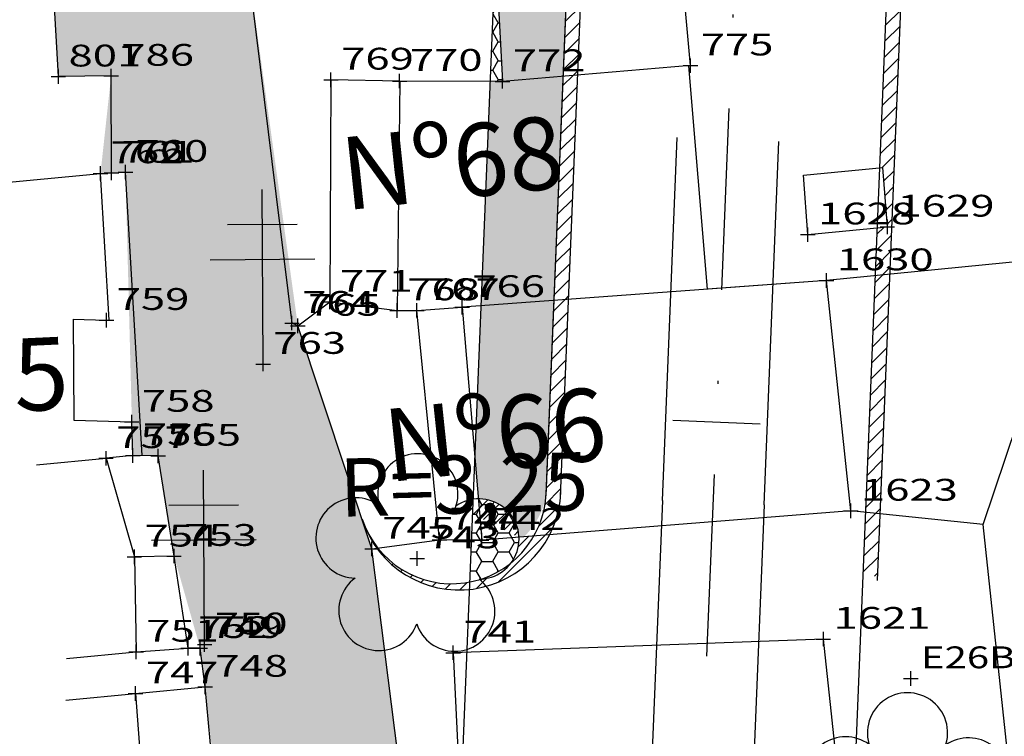
# Model space of a CAD drawing. Extents: x 188447 to 378316, y 1680273 to 3363791.
# Drawn here: x 189096 to 189130, y 1681081 to 1681105 of the extents above; entities that cross this region are included whole.
import ezdxf
from ezdxf.enums import TextEntityAlignment as Align

# ---------------------------------------------------------------- set-up
doc = ezdxf.new("R2010")
doc.units = 0
doc.header["$LTSCALE"] = 5
doc.header["$MEASUREMENT"] = 0
doc.header["$PDSIZE"] = 5
for name, pattern in [('CONTINUO', [0]), ('DASHDOT2', [0.5, 0.25, -0.125, 0, -0.125]), ('DASHED', [0.75, 0.5, -0.25])]:
    doc.linetypes.add(name, pattern=pattern)
doc.layers.get('0').update_dxf_attribs({"linetype": 'CONTINUOUS'})
for name, color, linetype in [('_TG', 7, 'CONTINUO'), ('CALÇADA', 254, 'CONTINUOUS'), ('DEFENSA', 11, 'CONTINUOUS'), ('EIXOPROJ', 10, 'CONTINUOUS'), ('FAIXAS', 10, 'DASHED'), ('MFIOPROJ', 10, 'CONTINUOUS'), ('T-ARVORE', 123, 'CONTINUO'), ('T-CERCA_MURO_TELA', 252, 'CONTINUOUS'), ('T-EDIF', 252, 'CONTINUOUS'), ('T-PLANODIRETOR', 7, 'CONTINUOUS'), ('T-POSTE', 191, 'CONTINUO'), ('T-TERRA', 46, 'CONTINUOUS'), ('T-TEXTG', 7, 'CONTINUOUS'), ('T-TEXTP', 252, 'CONTINUOUS')]:
    doc.layers.add(name, color=color, linetype=linetype)
doc.styles.add('SIMPLEX', font='simplex', dxfattribs={"height": 0.2})
pattern_1 = [(37.5, (1e-05, 3e-05), (-0.0629933581, 1.926823769), [0, -1.52, 0, -1.7, 0, -1.625]), (7.5, (1e-05, 3e-05), (1.7697767053, 2.8221460652), [0, -0.82, 0, -1.37, 0, -0.525]), (327.5, (-1.23, 3e-05), (3.1141418618, 0.0056590535), [0, -0.5, 0, -1.8, 0, -2.35]), (317.5, (-1.23, 3e-05), (3.0061266046, 0.877675565), [0, -0.25, 0, -1.18, 0, -1.35])]
pattern_2 = [(45, (94696.2326, 840142.6225), (-0.26516504294, 0.26516504294), [])]
pattern_3 = [(0, (94696.2326, 840142.6225), (0.5625, 0.324759525), [0.375, -0.75]), (120, (94696.2326, 840142.6225), (-0.56249999877, 0.32475952713), [0.375, -0.75]), (60, (94696.2326, 840142.6225), (1.23e-09, 0.64951905213), [-0.75, 0.375])]

# ---------------------------------------------------------------- blocks, each defined once
blk = doc.blocks.new('SIMB_CRUZETA')
at = {"color": 0}
for points in [[(-0.25, 0), (0.25, 0)], [(0, -0.25), (0, 0.25)]]:
    blk.add_lwpolyline(points, dxfattribs=at)
for tag in ['COTA', 'PONTO', 'DESC']:
    blk.add_attdef(tag, (0, 0), '', height=1)
blk = doc.blocks.new('SIMB_POSTE')
at = {"color": 0}
for points in [[(0, 0), (0, 2.5)], [(-0.5, 2), (0.5, 2)], [(-0.75, 1.5), (0.75, 1.5)]]:
    blk.add_lwpolyline(points, dxfattribs=at)
for tag in ['COTA', 'PONTO', 'DESC']:
    blk.add_attdef(tag, (0, 0), '', height=1)
blk = doc.blocks.new('SIMB_ARVORE')
at = {"color": 0}
for centre, start, end in [((-0.545, 0.75), 18.7498, 233.1301), ((0.545, 0.75), 306.8699, 161.2502), ((-0.88, -0.285), 87.0134, 319.1849), ((0.88, -0.285), 234.9262, 89.0037), ((0, -0.925), 162.8241, 17.1759)]:
    blk.add_arc(centre, 0.575, start, end, dxfattribs=at)
blk.add_point((0, 0), dxfattribs=at)
for tag in ['COTA', 'PONTO', 'DESC']:
    blk.add_attdef(tag, (0, 0), '', height=1)
blk = doc.blocks.new('A$C092160AA')
at = {"layer": 'T-ARVORE'}
blk.add_blockref('SIMB_ARVORE', (1.455, 1.46, -0.814), dxfattribs=at)

msp = doc.modelspace()

# ---------------------------------------------------------------- hatches: boundary and pattern name
at = {"layer": 'CALÇADA', "ltscale": 5}
h = msp.add_hatch(dxfattribs=at)
h.set_pattern_fill('HONEY', color=256, scale=3, style=0)
h.paths.add_polyline_path([(189111.61845, 1681090.1649), (189111.73497, 1681088.77537, -0.00433921), (189111.75892, 1681088.77558, -0.40095536), (189113.1375, 1681087.45832), (189113.30997, 1681087.47201, 0.16135103), (189114.07059, 1681088.9425), (189114.34251, 1681095.59706), (189111.83289, 1681095.41278)])
h.paths.add_polyline_path([(189114.65751, 1681103.30576), (189112.57135, 1681103.13114), (189112.14834, 1681103.1326), (189111.83289, 1681095.41278), (189114.34251, 1681095.59706)])
h.paths.add_polyline_path([(189112.57135, 1681103.13114), (189114.65751, 1681103.30576), (189114.84158, 1681107.8106), (189112.33147, 1681107.6141), (189112.33094, 1681107.60121)])
h.paths.add_polyline_path([(189112.33147, 1681107.6141), (189114.84158, 1681107.8106), (189115.06963, 1681113.39148), (189114.78892, 1681117.18706), (189112.71638, 1681117.03378)])
h.paths.add_polyline_path([(189112.71638, 1681117.03378), (189115.22605, 1681117.21939), (189115.46939, 1681123.17443), (189114.42838, 1681123.11107), (189114.51466, 1681121.69338), (189112.90277, 1681121.59527)])
h.paths.add_polyline_path([(189114.42838, 1681123.11107), (189115.46939, 1681123.17443), (189115.51788, 1681124.36119), (189113.00956, 1681124.20853), (189112.90277, 1681121.59527), (189114.51466, 1681121.69338)])
h.paths.add_polyline_path([(189115.51788, 1681124.36119), (189115.67153, 1681128.12126), (189113.1632, 1681127.96859), (189113.06551, 1681125.57779), (189113.14833, 1681124.21697)])
h.paths.add_polyline_path([(189115.67153, 1681128.12126), (189115.72354, 1681129.39415), (189113.21577, 1681129.25498), (189113.1632, 1681127.96859)])
h.paths.add_polyline_path([(189113.21577, 1681129.25498), (189115.72354, 1681129.39415), (189115.88597, 1681133.36914), (189113.38206, 1681133.32459)])
h.paths.add_polyline_path([(189116.0886, 1681138.32788), (189113.58624, 1681138.32135), (189113.38206, 1681133.32459), (189115.88597, 1681133.36914)])
h.paths.add_polyline_path([(189116.0886, 1681138.32788), (189116.19815, 1681141.00888), (189116.28963, 1681143.24767), (189113.78177, 1681143.10635), (189113.70023, 1681141.11095), (189113.58624, 1681138.32135)])
h.paths.add_polyline_path([(189116.52982, 1681149.12554), (189114.02011, 1681148.93894), (189113.78177, 1681143.10635), (189116.28963, 1681143.24767)])
h.paths.add_polyline_path([(189108.08733, 1681088.66368), (189117.61791, 1681089.66785), (189117.22497, 1681093.39721), (189107.69439, 1681092.39304)], flags=9)
h.paths.add_polyline_path([(189106.61024, 1681098.008), (189116.14082, 1681099.01217), (189115.74789, 1681102.74153), (189106.21731, 1681101.73736)], flags=9)
h.paths.add_polyline_path([(189105.13108, 1681109.80631), (189114.271, 1681110.50596), (189113.98479, 1681114.24502), (189104.84486, 1681113.54537)], flags=9)
h.paths.add_polyline_path([(189104.14636, 1681119.88834), (189113.70174, 1681120.61979), (189113.41552, 1681124.35885), (189103.86014, 1681123.6274)], flags=9)
h.paths.add_polyline_path([(189105.1311, 1681143.49503), (189114.68647, 1681144.22648), (189114.40025, 1681147.96555), (189104.84488, 1681147.2341)], flags=9)
at = {"layer": 'CALÇADA', "linetype": 'CONTINUO', "ltscale": 5}
h = msp.add_hatch(dxfattribs=at)
h.set_pattern_fill('HONEY,_I', color=256, scale=3, style=2)
h.set_pattern_definition(pattern_3)
h.paths.add_polyline_path([(189112.33094, 1681107.60121), (189112.14834, 1681103.1326), (189112.57135, 1681103.13114)])
at = {"layer": 'CALÇADA', "ltscale": 5}
h = msp.add_hatch(dxfattribs=at)
h.set_pattern_fill('HONEY', color=256, scale=3, style=0)
h.set_pattern_definition(pattern_3)
h.paths.add_polyline_path([(189113.1375, 1681087.45832, 0.40600093), (189111.73497, 1681088.77537), (189111.85396, 1681087.35643)])
h.paths.add_polyline_path([(189111.73497, 1681088.77537, 0.03163348), (189111.5611, 1681088.76133), (189111.50384, 1681087.36019), (189111.85396, 1681087.35643)])
h.paths.add_polyline_path([(189111.85396, 1681087.35643), (189111.50384, 1681087.36019), (189111.44487, 1681085.91691, 0.0266165), (189111.78029, 1681086.00086, 0.0043726), (189111.76116, 1681086.01558, 0.01302183), (189111.833, 1681086.01757, 0.0923558), (189112.87793, 1681086.58797, 0.16924718), (189113.1375, 1681087.45832)])
at = {"layer": 'DEFENSA', "ltscale": 5}
h = msp.add_hatch(dxfattribs=at)
h.set_pattern_fill('ANSI31', color=256, scale=3, style=0)
h.set_pattern_definition(pattern_2)
h.paths.add_polyline_path([(189125.88902, 1681096.50038), (189125.38657, 1681096.45069), (189125.05397, 1681088.31116), (189125.55228, 1681088.25958)])
h.paths.add_polyline_path([(189125.55228, 1681088.25958), (189125.05397, 1681088.31116), (189124.96439, 1681086.11889), (189125.4648, 1681086.11889)])
h.paths.add_polyline_path([(189126.38474, 1681108.63188), (189125.88294, 1681108.59793), (189125.5383, 1681100.1639), (189125.65124, 1681100.17498), (189125.80137, 1681098.13049), (189125.45382, 1681098.09637), (189125.38657, 1681096.45069), (189125.88902, 1681096.50038)])
h.paths.add_polyline_path([(189126.76995, 1681118.05878), (189126.26842, 1681118.03172), (189125.88294, 1681108.59793), (189126.38474, 1681108.63188)])
h.paths.add_polyline_path([(189127.19924, 1681128.56456), (189126.69935, 1681128.57753), (189126.26842, 1681118.03172), (189126.76995, 1681118.05878)])
h = msp.add_hatch(dxfattribs=at)
h.set_pattern_fill('ANSI31', color=256, scale=3, style=0)
h.set_pattern_definition(pattern_2)
h.paths.add_polyline_path([(189114.65751, 1681103.30576), (189115.15964, 1681103.3478), (189115.34361, 1681107.8499), (189114.84158, 1681107.8106)])
h.paths.add_polyline_path([(189114.84158, 1681107.8106), (189115.34361, 1681107.8499), (189115.39196, 1681109.03321), (189115.06963, 1681113.39148)])
h = msp.add_hatch(dxfattribs=at)
h.set_pattern_fill('ANSI31', color=256, scale=3, style=0)
h.set_pattern_definition(pattern_2)
h.paths.add_polyline_path([(189115.15964, 1681103.3478), (189114.65751, 1681103.30576), (189114.34251, 1681095.59706), (189114.84443, 1681095.63392)])
h.paths.add_polyline_path([(189106.61024, 1681098.008), (189116.14082, 1681099.01217), (189115.74789, 1681102.74153), (189106.21731, 1681101.73736)], flags=9)
h = msp.add_hatch(dxfattribs=at)
h.set_pattern_fill('ANSI31', color=256, scale=3, style=0)
h.set_pattern_definition(pattern_2)
h.paths.add_polyline_path([(189111.833, 1681086.01757, -0.00425391), (189111.78029, 1681086.00086, -0.05945481), (189112.01197, 1681085.77004, 0.20925031), (189114.18868, 1681087.54176), (189113.64878, 1681087.4989, -0.09258068), (189112.87793, 1681086.58797, -0.22675399)])
h.paths.add_polyline_path([(189114.07189, 1681088.97448, -0.11977374), (189113.64878, 1681087.4989), (189114.18868, 1681087.54176, 0.10898441), (189114.57334, 1681088.99975), (189114.84443, 1681095.63392), (189114.34251, 1681095.59706)])
h.paths.add_polyline_path([(189111.44487, 1681085.91691), (189111.43441, 1681085.66102, 0.04205694), (189112.01197, 1681085.77004, 0.05945481), (189111.78029, 1681086.00086, -0.0266165)])
h.paths.add_polyline_path([(189108.28083, 1681087.08437), (189108.24863, 1681087.08, 0.26684573), (189111.43441, 1681085.66102), (189111.44487, 1681085.91691, -0.27972591)])
h.paths.add_polyline_path([(189105.53435, 1681090.52677), (189116.8634, 1681090.83839), (189116.95505, 1681087.50632), (189105.626, 1681087.1947)], flags=9)
h.paths.add_polyline_path([(189108.08733, 1681088.66368), (189117.61791, 1681089.66785), (189117.22497, 1681093.39721), (189107.69439, 1681092.39304)], flags=9)
h = msp.add_hatch(dxfattribs=at)
h.set_pattern_fill('ANSI31', color=256, scale=3, style=0)
h.set_pattern_definition(pattern_2)
edge = h.paths.add_edge_path()
edge.add_ellipse((189111.75892, 1681087.39558), major_axis=(0.97581, 0.97581), ratio=1, start_angle=279.181206, end_angle=439.633451, ccw=False)
edge.add_arc((189110.8246, 1681089.10717), 3.25, 309.182462, 330.340078)
edge.add_line((189113.64878, 1681087.4989), (189113.13454, 1681087.45808))
at = {"layer": 'T-TERRA', "ltscale": 5}
h = msp.add_hatch(dxfattribs=at)
h.set_pattern_fill('AR-SAND', color=256, style=0)
h.set_pattern_definition(pattern_1)
edge = h.paths.add_edge_path()
edge.add_line((189140.44283, 1681004.05931), (189143.87897, 1681003.51625))
edge.add_line((189143.87897, 1681003.51625), (189147.80057, 1681024.5964))
edge.add_line((189147.80057, 1681024.5964), (189149.07678, 1681047.08781))
edge.add_line((189149.07678, 1681047.08781), (189146.55919, 1681083.67085))
edge.add_line((189146.55919, 1681083.67085), (189150.52119, 1681101.89958))
edge.add_line((189150.52119, 1681101.89958), (189151.8415, 1681113.22482))
edge.add_line((189151.8415, 1681113.22482), (189151.70228, 1681124.34995))
edge.add_line((189151.70228, 1681124.34995), (189151.84152, 1681150.21586))
edge.add_line((189151.84152, 1681150.21586), (189151.7639, 1681173.3809))
edge.add_line((189151.7639, 1681173.3809), (189146.16766, 1681170.85397))
edge.add_line((189146.16766, 1681170.85397), (189143.5925, 1681170.77987))
edge.add_line((189143.5925, 1681170.77987), (189143.56186, 1681162.783))
edge.add_line((189143.56186, 1681162.783), (189145.37904, 1681162.5789))
edge.add_line((189145.37904, 1681162.5789), (189145.79826, 1681154.55673))
edge.add_line((189145.79826, 1681154.55673), (189146.05967, 1681145.69024))
edge.add_line((189146.05967, 1681145.69024), (189148.02906, 1681145.84206))
edge.add_line((189148.02906, 1681145.84206), (189148.50162, 1681136.50012))
edge.add_line((189148.50162, 1681136.50012), (189147.45444, 1681136.30298))
edge.add_line((189147.45444, 1681136.30298), (189147.40595, 1681133.44102))
edge.add_line((189147.40595, 1681133.44102), (189149.89527, 1681133.55489))
edge.add_line((189149.89527, 1681133.55489), (189149.60601, 1681129.38004))
edge.add_line((189149.60601, 1681129.38004), (189145.19325, 1681129.44654))
edge.add_line((189145.19325, 1681129.44654), (189132.31506, 1681129.38036))
edge.add_line((189132.31506, 1681129.38036), (189123.24638, 1681128.58227))
edge.add_line((189123.24638, 1681128.58227), (189123.50726, 1681124.84744))
edge.add_line((189123.50726, 1681124.84744), (189123.64076, 1681123.67175))
edge.add_line((189123.64076, 1681123.67175), (189126.05159, 1681118.02002))
edge.add_line((189126.05159, 1681118.02002), (189134.21408, 1681118.3285))
edge.add_line((189134.21408, 1681118.3285), (189133.96393, 1681121.03433))
edge.add_line((189133.96393, 1681121.03433), (189130.43681, 1681120.76442))
edge.add_line((189130.43681, 1681120.76442), (189130.02401, 1681125.52751))
edge.add_line((189130.02401, 1681125.52751), (189135.72044, 1681125.96343))
edge.add_line((189135.72044, 1681125.96343), (189135.89462, 1681121.17473))
edge.add_line((189135.89462, 1681121.17473), (189138.38959, 1681121.20405))
edge.add_line((189138.38959, 1681121.20405), (189138.17122, 1681126.07334))
edge.add_line((189138.17122, 1681126.07334), (189142.24522, 1681126.25604))
edge.add_line((189142.24522, 1681126.25604), (189142.68023, 1681118.27121))
edge.add_line((189142.68023, 1681118.27121), (189138.172, 1681117.88757))
edge.add_line((189138.172, 1681117.88757), (189137.91113, 1681109.41184))
edge.add_line((189137.91113, 1681109.41184), (189148.63406, 1681109.05282))
edge.add_line((189148.63406, 1681109.05282), (189148.82128, 1681103.09493))
edge.add_line((189148.82128, 1681103.09493), (189146.21628, 1681101.08582))
edge.add_line((189146.21628, 1681101.08582), (189144.45554, 1681084.07731))
edge.add_line((189144.45554, 1681084.07731), (189143.5556, 1681072.83931))
edge.add_line((189143.5556, 1681072.83931), (189142.66827, 1681072.95386))
edge.add_line((189142.66827, 1681072.95386), (189142.56491, 1681059.23539))
edge.add_line((189142.56491, 1681059.23539), (189141.95742, 1681049.38549))
edge.add_line((189141.95742, 1681049.38549), (189145.87784, 1681049.1437))
edge.add_line((189145.87784, 1681049.1437), (189145.4155, 1681043.85474))
edge.add_line((189145.4155, 1681043.85474), (189145.90559, 1681036.61658))
edge.add_line((189145.90559, 1681036.61658), (189145.29515, 1681033.89232))
edge.add_line((189145.29515, 1681033.89232), (189146.82969, 1681027.45443))
edge.add_line((189146.82969, 1681027.45443), (189144.91084, 1681024.13317))
edge.add_line((189144.91084, 1681024.13317), (189134.74253, 1681024.11322))
edge.add_line((189134.74253, 1681024.11322), (189134.57076, 1681026.85837))
edge.add_line((189134.57076, 1681026.85837), (189129.70914, 1681026.78834))
edge.add_line((189129.70914, 1681026.78834), (189130.15998, 1681017.1253))
edge.add_line((189130.15998, 1681017.1253), (189140.80945, 1681017.62216))
edge.add_line((189140.80945, 1681017.62216), (189142.0347, 1681017.86591))
edge.add_line((189142.0347, 1681017.86591), (189141.64367, 1681008.47399))
edge.add_line((189141.64367, 1681008.47399), (189139.30017, 1681008.47871))
edge.add_line((189139.30017, 1681008.47871), (189139.41483, 1681004.30172))
edge.add_line((189139.41483, 1681004.30172), (189141.23164, 1681003.97357))
h = msp.add_hatch(dxfattribs=at)
h.set_pattern_fill('AR-SAND', color=256, style=0)
h.set_pattern_definition(pattern_1)
h.paths.add_polyline_path([(189110.99313, 1681028.3305), (189116.86133, 1681032.76344), (189115.75438, 1681039.96068), (189114.78359, 1681046.98698), (189115.2452, 1681047.21668), (189114.31227, 1681053.51213), (189112.59623, 1681053.30823), (189112.0844, 1681055.97391), (189110.32088, 1681066.02559), (189109.31912, 1681077.282), (189108.08116, 1681087.05729), (189105.53285, 1681094.72324), (189103.83371, 1681106.963), (189102.68492, 1681116.07413), (189102.05815, 1681116.26736), (189101.98648, 1681120.86309), (189101.82411, 1681127.07943), (189102.32128, 1681141.49301), (189102.14377, 1681150.66481), (189101.96702, 1681159.11824), (189096.38742, 1681158.69631), (189096.96585, 1681147.94438), (189096.28741, 1681140.19177), (189097.54219, 1681129.26873), (189097.74617, 1681119.49235), (189098.00452, 1681109.7155), (189096.95174, 1681109.48888), (189097.29862, 1681103.29295), (189099.11168, 1681103.31745), (189098.74676, 1681099.96724), (189099.60438, 1681100.01321), (189099.85532, 1681090.26794), (189100.72742, 1681090.25131), (189101.27531, 1681086.80998), (189102.17275, 1681083.64225), (189104.95613, 1681059.91027)])

# ---------------------------------------------------------------- linework, layer by layer
at = {"layer": 'EIXOPROJ', "linetype": 'DASHDOT2', "ltscale": 5, "flags": 128}
msp.add_lwpolyline([(189108.27998, 1680806.3999), (189121.94335, 1681140.77411), (189127.61095, 1681279.47208)], dxfattribs=at)
at = {"layer": 'FAIXAS', "ltscale": 5}
for p, q in [((189118.06461, 1681088.71443), (189115.35593, 1681022.42693)), ((189121.56169, 1681088.57153), (189118.85301, 1681022.28404))]:
    msp.add_line(p, q, dxfattribs=at)
at = {"layer": 'FAIXAS', "ltscale": 5, "flags": 128}
for points in [[(189118.06461, 1681088.71443), (189120.19481, 1681140.84556), (189125.85365, 1681279.32918)], [(189121.56169, 1681088.57153), (189123.6919, 1681140.70266), (189129.35073, 1681279.18628)]]:
    msp.add_lwpolyline(points, dxfattribs=at)
at = {"layer": 'MFIOPROJ', "ltscale": 5}
for p, q in [((189102.3454, 1681082.30988, 6.93445), (189102.17275, 1681083.64225, 6.93445)), ((189102.93859, 1681076.06558, 6.93445), (189102.3454, 1681082.30988, 6.93445))]:
    msp.add_line(p, q, dxfattribs=at)
at = {"layer": 'MFIOPROJ', "ltscale": 5, "flags": 128}
for points in [[(189114.06794, 1681088.87775), (189116.19815, 1681141.00888), (189121.85699, 1681279.4925)], [(189114.56752, 1681088.85733), (189116.69773, 1681140.98846), (189122.35657, 1681279.47208)], [(189114.56998, 1680831.74376), (189127.18898, 1681140.55976), (189132.86533, 1681279.47208)], [(189114.07059, 1681088.9425), (189116.19815, 1681141.00888), (189119.81301, 1681229.47208)], [(189125.45882, 1681085.9724), (189127.68856, 1681140.53934), (189131.31632, 1681229.31819)]]:
    msp.add_lwpolyline(points, dxfattribs=at)
at = {"layer": 'MFIOPROJ', "ltscale": 5}
for centre, radius in [((189110.8246, 1681089.10717), 3.25), ((189111.07626, 1681089.14265), 3.5)]:
    msp.add_arc(centre, radius, 198.38778, 357.660052, dxfattribs=at)
at = {"layer": 'T-CERCA_MURO_TELA', "ltscale": 5}
for p, q in [((189130.11269, 1681078.38484, 7.35814), (189129.09884, 1681087.89243, 7.35814)), ((189102.17275, 1681083.64225, 6.93445), (189101.7579, 1681083.64163, 6.93445))]:
    msp.add_line(p, q, dxfattribs=at)
at = {"layer": 'T-CERCA_MURO_TELA', "ltscale": 5, "flags": 128}
for points, elevation in [([(189108.08116, 1681087.05729), (189105.53285, 1681094.72324), (189105.331, 1681094.82193), (189103.83371, 1681106.963), (189103.58177, 1681106.99593), (189102.68492, 1681116.32413), (189102.05815, 1681116.26736)], 6.45613), ([(189129.09884, 1681087.89243), (189132.20544, 1681097.12504), (189123.71168, 1681096.28506)], 7.35814), ([(189105.53285, 1681094.72324), (189106.63208, 1681095.5464)], 6.2705), ([(189129.09884, 1681087.89243), (189124.54494, 1681088.36386)], 7.35814), ([(189109.31912, 1681077.282), (189108.08116, 1681087.05729), (189110.40224, 1681087.37202)], 6.60005)]:
    msp.add_lwpolyline(points, dxfattribs=dict(at, elevation=elevation))
at = {"layer": 'T-EDIF', "ltscale": 5}
for p, q in [((189101.27531, 1681086.80998, 6.93445), (189099.91169, 1681086.78559, 6.93445)), ((189101.7579, 1681083.64163, 6.93445), (189101.27531, 1681086.80998, 6.93445)), ((189099.91169, 1681086.78559, 6.93445), (189099.97039, 1681083.51672, 6.93445)), ((189099.97039, 1681083.51672, 6.93445), (189101.7579, 1681083.64163, 6.93445))]:
    msp.add_line(p, q, dxfattribs=at)
at = {"layer": 'T-EDIF', "ltscale": 5, "flags": 128}
for points, elevation in [([(189099.12486, 1681099.98603), (189099.11168, 1681103.31745), (189097.29862, 1681103.29295), (189096.95174, 1681109.48888), (189098.00452, 1681109.7155), (189097.74617, 1681119.49235)], 6.4101), ([(189119.03459, 1681103.67216), (189118.62713, 1681108.10695), (189112.33025, 1681107.61401), (189112.57135, 1681103.13114)], 5.86561), ([(189119.03459, 1681103.67216), (189112.57135, 1681103.13114), (189109.03314, 1681103.14333), (189106.67052, 1681103.18602), (189106.63208, 1681095.5464), (189108.94629, 1681095.25416), (189109.62657, 1681095.25841)], 5.86561), ([(189119.62269, 1681095.9848), (189118.97959, 1681103.66755)], 6.00286), ([(189109.03314, 1681103.14333), (189108.94629, 1681095.25416)], 5.86561), ([(189098.74676, 1681099.96724), (189099.12486, 1681099.98603), (189099.60438, 1681100.01321)], 6.87241), ([(189100.18426, 1681090.26167), (189099.60438, 1681100.01321)], 6.6912), ([(189122.91952, 1681099.90686), (189125.65124, 1681100.17498)], 6.18763), ([(189125.80137, 1681098.13049), (189125.65124, 1681100.17498)], 6.27671), ([(189092.67943, 1681099.38692), (189098.74676, 1681099.96724)], 6.79851), ([(189099.04682, 1681094.92126), (189098.74676, 1681099.96724)], 7.22277), ([(189123.06965, 1681097.86237), (189122.91952, 1681099.90686)], 6.18763), ([(189123.06965, 1681097.86237), (189125.80137, 1681098.13049)], 6.18763), ([(189124.54494, 1681088.36386), (189123.71168, 1681096.28506), (189111.18238, 1681095.36501)], 6.64578), ([(189123.71168, 1681096.28506), (189119.62269, 1681095.9848)], 6.00286), ([(189110.40224, 1681087.37202), (189109.62657, 1681095.25841), (189111.18238, 1681095.36501), (189111.85396, 1681087.35643)], 6.63118), ([(189097.80343, 1681094.95748), (189098.9529, 1681094.92265)], 6.12993), ([(189097.80343, 1681094.95748), (189097.83005, 1681091.48082)], 6.12993), ([(189097.83005, 1681091.48082), (189099.81914, 1681091.42054)], 6.41545), ([(189099.85532, 1681090.26794), (189099.81914, 1681091.42054)], 6.23261), ([(189101.27531, 1681086.80998), (189100.72742, 1681090.25131), (189099.85532, 1681090.26794), (189098.93611, 1681090.17055), (189099.91169, 1681086.78559)], 6.23261), ([(189096.54283, 1681089.94165), (189098.93611, 1681090.17055)], 6.36361), ([(189124.54494, 1681088.36386), (189111.85396, 1681087.35643), (189110.40224, 1681087.37202)], 6.64578), ([(189124.19723, 1681078.37976), (189123.60243, 1681083.95762), (189110.87428, 1681083.48647), (189111.14054, 1681078.03389), (189116.452, 1681078.3084), (189116.452, 1681078.3084)], 7.21625), ([(189097.57711, 1681083.28782), (189099.97039, 1681083.51672)], 6.57272), ([(189097.55884, 1681081.85206), (189099.95212, 1681082.08097)], 6.55088), ([(189099.95212, 1681082.08097), (189102.3454, 1681082.30988)], 6.41988), ([(189099.95212, 1681082.08097), (189100.88036, 1681069.69517), (189103.7981, 1681070.11613)], 6.41988)]:
    msp.add_lwpolyline(points, dxfattribs=dict(at, elevation=elevation))
at = {"layer": 'T-PLANODIRETOR', "ltscale": 5, "flags": 128}
msp.add_lwpolyline([(189101.08123, 1680832.29495), (189113.70023, 1681141.11095), (189125.972, 1681441.42687)], dxfattribs=at)
at = {"layer": 'T-TEXTG', "ltscale": 5}
msp.add_line((189118.42674, 1681091.47868), (189121.42423, 1681091.35618), dxfattribs=at)

# ---------------------------------------------------------------- block references
at = {"layer": '_TG', "color": 5}
ref = msp.add_blockref('SIMB_CRUZETA', (189119.03414, 1681103.6722, 5.86561), dxfattribs=at)
ref.add_attrib('PONTO', '775', dxfattribs={"layer": '0', "color": 1, "height": 0.75, "style": 'SIMPLEX', "width": 1.296296, "flags": 8}).set_placement((189119.38414, 1681104.0222), (189121.88414, 1681104.0222), align=Align.FIT)
ref = msp.add_blockref('SIMB_CRUZETA', (189097.29817, 1681103.29298, 6.50481), dxfattribs=at)
ref.add_attrib('PONTO', '801', dxfattribs={"layer": '0', "color": 1, "height": 0.75, "style": 'SIMPLEX', "width": 1.555556, "flags": 8}).set_placement((189097.64817, 1681103.64297), (189100.14817, 1681103.64297), align=Align.FIT)
ref = msp.add_blockref('SIMB_CRUZETA', (189099.11123, 1681103.31748, 6.06508), dxfattribs=at)
ref.add_attrib('PONTO', '786', dxfattribs={"layer": '0', "color": 1, "height": 0.75, "style": 'SIMPLEX', "width": 1.320755, "flags": 8}).set_placement((189099.46123, 1681103.66748), (189101.96123, 1681103.66748), align=Align.FIT)
ref = msp.add_blockref('SIMB_CRUZETA', (189106.67007, 1681103.18605, 5.9248), dxfattribs=at)
ref.add_attrib('PONTO', '769', dxfattribs={"layer": '0', "color": 1, "height": 0.75, "style": 'SIMPLEX', "width": 1.320755, "flags": 8}).set_placement((189107.02007, 1681103.53605), (189109.52007, 1681103.53605), align=Align.FIT)
ref = msp.add_blockref('SIMB_CRUZETA', (189109.03269, 1681103.14336, 5.87812), dxfattribs=at)
ref.add_attrib('PONTO', '770', dxfattribs={"layer": '0', "color": 1, "height": 0.75, "style": 'SIMPLEX', "width": 1.296296, "flags": 8}).set_placement((189109.38269, 1681103.49336), (189111.88269, 1681103.49336), align=Align.FIT)
ref = msp.add_blockref('SIMB_CRUZETA', (189112.5709, 1681103.13117, 5.88262), dxfattribs=at)
ref.add_attrib('PONTO', '772', dxfattribs={"layer": '0', "color": 1, "height": 0.75, "style": 'SIMPLEX', "width": 1.296296, "flags": 8}).set_placement((189112.9209, 1681103.48117), (189115.4209, 1681103.48117), align=Align.FIT)
ref = msp.add_blockref('SIMB_CRUZETA', (189098.74631, 1681099.96726, 6.87241), dxfattribs=at)
ref.add_attrib('PONTO', '762', dxfattribs={"layer": '0', "color": 1, "height": 0.75, "style": 'SIMPLEX', "width": 1.296296, "flags": 8}).set_placement((189099.09631, 1681100.31726), (189101.59631, 1681100.31726), align=Align.FIT)
ref = msp.add_blockref('SIMB_CRUZETA', (189099.12441, 1681099.98606, 6.4101), dxfattribs=at)
ref.add_attrib('PONTO', '761', dxfattribs={"layer": '0', "color": 1, "height": 0.75, "style": 'SIMPLEX', "width": 1.555556, "flags": 8}).set_placement((189099.47441, 1681100.33606), (189101.97441, 1681100.33606), align=Align.FIT)
ref = msp.add_blockref('SIMB_CRUZETA', (189099.60393, 1681100.01324, 6.34084), dxfattribs=at)
ref.add_attrib('PONTO', '760', dxfattribs={"layer": '0', "color": 1, "height": 0.75, "style": 'SIMPLEX', "width": 1.296296, "flags": 8}).set_placement((189099.95393, 1681100.36324), (189102.45393, 1681100.36324), align=Align.FIT)
ref = msp.add_blockref('SIMB_CRUZETA', (189125.80092, 1681098.13053, 6.27671), dxfattribs=at)
ref.add_attrib('PONTO', '1629', dxfattribs={"layer": '0', "color": 1, "height": 0.75, "style": 'SIMPLEX', "width": 1.352657, "flags": 8}).set_placement((189126.15092, 1681098.48053), (189129.48426, 1681098.48053), align=Align.FIT)
ref = msp.add_blockref('SIMB_CRUZETA', (189123.0692, 1681097.86241, 6.18763), dxfattribs=at)
ref.add_attrib('PONTO', '1628', dxfattribs={"layer": '0', "color": 1, "height": 0.75, "style": 'SIMPLEX', "width": 1.333333, "flags": 8}).set_placement((189123.4192, 1681098.21241), (189126.75254, 1681098.21241), align=Align.FIT)
ref = msp.add_blockref('SIMB_CRUZETA', (189123.71124, 1681096.2851, 6.00286), dxfattribs=at)
ref.add_attrib('PONTO', '1630', dxfattribs={"layer": '0', "color": 1, "height": 0.75, "style": 'SIMPLEX', "width": 1.333333, "flags": 8}).set_placement((189124.06124, 1681096.6351), (189127.39457, 1681096.6351), align=Align.FIT)
ref = msp.add_blockref('SIMB_CRUZETA', (189106.63164, 1681095.54644, 6.0029), dxfattribs=at)
ref.add_attrib('PONTO', '771', dxfattribs={"layer": '0', "color": 1, "height": 0.75, "style": 'SIMPLEX', "width": 1.555556, "flags": 8}).set_placement((189106.98164, 1681095.89644), (189109.48164, 1681095.89644), align=Align.FIT)
ref = msp.add_blockref('SIMB_CRUZETA', (189108.94585, 1681095.2542, 6.24146), dxfattribs=at)
ref.add_attrib('PONTO', '768', dxfattribs={"layer": '0', "color": 1, "height": 0.75, "style": 'SIMPLEX', "width": 1.296296, "flags": 8}).set_placement((189109.29585, 1681095.6042), (189111.79585, 1681095.6042), align=Align.FIT)
ref = msp.add_blockref('SIMB_CRUZETA', (189109.62612, 1681095.25844, 6.21673), dxfattribs=at)
ref.add_attrib('PONTO', '767', dxfattribs={"layer": '0', "color": 1, "height": 0.75, "style": 'SIMPLEX', "width": 1.296296, "flags": 8}).set_placement((189109.97612, 1681095.60844), (189112.47612, 1681095.60844), align=Align.FIT)
ref = msp.add_blockref('SIMB_CRUZETA', (189111.18194, 1681095.36504, 6.85003), dxfattribs=at)
ref.add_attrib('PONTO', '766', dxfattribs={"layer": '0', "color": 1, "height": 0.75, "style": 'SIMPLEX', "width": 1.320755, "flags": 8}).set_placement((189111.53194, 1681095.71504), (189114.03194, 1681095.71504), align=Align.FIT)
ref = msp.add_blockref('SIMB_CRUZETA', (189098.95245, 1681094.92268, 6.12993), dxfattribs=at)
ref.add_attrib('PONTO', '759', dxfattribs={"layer": '0', "color": 1, "height": 0.75, "style": 'SIMPLEX', "width": 1.320755, "flags": 8}).set_placement((189099.30245, 1681095.27268), (189101.80245, 1681095.27268), align=Align.FIT)
ref = msp.add_blockref('SIMB_CRUZETA', (189105.33055, 1681094.82197, 6.22079), dxfattribs=at)
ref.add_attrib('PONTO', '764', dxfattribs={"layer": '0', "color": 1, "height": 0.75, "style": 'SIMPLEX', "width": 1.272727, "flags": 8}).set_placement((189105.68055, 1681095.17197), (189108.18055, 1681095.17197), align=Align.FIT)
ref = msp.add_blockref('SIMB_CRUZETA', (189105.53241, 1681094.72327, 6.2705), dxfattribs=at)
ref.add_attrib('PONTO', '765', dxfattribs={"layer": '0', "color": 1, "height": 0.75, "style": 'SIMPLEX', "width": 1.296296, "flags": 8}).set_placement((189105.88241, 1681095.07327), (189108.38241, 1681095.07327), align=Align.FIT)
ref = msp.add_blockref('SIMB_CRUZETA', (189104.33972, 1681093.41242, 6.21452), dxfattribs=at)
ref.add_attrib('PONTO', '763', dxfattribs={"layer": '0', "color": 1, "height": 0.75, "style": 'SIMPLEX', "width": 1.296296, "flags": 8}).set_placement((189104.68972, 1681093.76242), (189107.18972, 1681093.76242), align=Align.FIT)
ref = msp.add_blockref('SIMB_CRUZETA', (189099.8187, 1681091.42057, 6.41545), dxfattribs=at)
ref.add_attrib('PONTO', '758', dxfattribs={"layer": '0', "color": 1, "height": 0.75, "style": 'SIMPLEX', "width": 1.296296, "flags": 8}).set_placement((189100.1687, 1681091.77057), (189102.6687, 1681091.77057), align=Align.FIT)
ref = msp.add_blockref('SIMB_CRUZETA', (189098.93567, 1681090.17058, 6.43752), dxfattribs=at)
ref.add_attrib('PONTO', '757', dxfattribs={"layer": '0', "color": 1, "height": 0.75, "style": 'SIMPLEX', "width": 1.296296, "flags": 8}).set_placement((189099.28567, 1681090.52058), (189101.78567, 1681090.52058), align=Align.FIT)
ref = msp.add_blockref('SIMB_CRUZETA', (189099.85488, 1681090.26797, 6.3644), dxfattribs=at)
ref.add_attrib('PONTO', '756', dxfattribs={"layer": '0', "color": 1, "height": 0.75, "style": 'SIMPLEX', "width": 1.320755, "flags": 8}).set_placement((189100.20488, 1681090.61797), (189102.70488, 1681090.61797), align=Align.FIT)
ref = msp.add_blockref('SIMB_CRUZETA', (189100.72698, 1681090.25134, 6.19639), dxfattribs=at)
ref.add_attrib('PONTO', '755', dxfattribs={"layer": '0', "color": 1, "height": 0.75, "style": 'SIMPLEX', "width": 1.296296, "flags": 8}).set_placement((189101.07698, 1681090.60134), (189103.57698, 1681090.60134), align=Align.FIT)
ref = msp.add_blockref('SIMB_CRUZETA', (189124.5445, 1681088.3639, 6.64578), dxfattribs=at)
ref.add_attrib('PONTO', '1623', dxfattribs={"layer": '0', "color": 1, "height": 0.75, "style": 'SIMPLEX', "width": 1.333334, "flags": 8}).set_placement((189124.8945, 1681088.7139), (189128.22784, 1681088.7139), align=Align.FIT)
ref = msp.add_blockref('SIMB_CRUZETA', (189108.08072, 1681087.05732, 6.45613), dxfattribs=at)
ref.add_attrib('PONTO', '745', dxfattribs={"layer": '0', "color": 1, "height": 0.75, "style": 'SIMPLEX', "width": 1.296296, "flags": 8}).set_placement((189108.43072, 1681087.40733), (189110.93072, 1681087.40733), align=Align.FIT)
ref = msp.add_blockref('SIMB_CRUZETA', (189110.4018, 1681087.37206, 6.63118), dxfattribs=at)
ref.add_attrib('PONTO', '744', dxfattribs={"layer": '0', "color": 1, "height": 0.75, "style": 'SIMPLEX', "width": 1.272727, "flags": 8}).set_placement((189110.7518, 1681087.72206), (189113.2518, 1681087.72206), align=Align.FIT)
ref = msp.add_blockref('SIMB_CRUZETA', (189111.85352, 1681087.35646, 6.51548), dxfattribs=at)
ref.add_attrib('PONTO', '742', dxfattribs={"layer": '0', "color": 1, "height": 0.75, "style": 'SIMPLEX', "width": 1.296296, "flags": 8}).set_placement((189112.20352, 1681087.70647), (189114.70352, 1681087.70647), align=Align.FIT)
ref = msp.add_blockref('SIMB_CRUZETA', (189099.91126, 1681086.78562, 6.38218), dxfattribs=at)
ref.add_attrib('PONTO', '754', dxfattribs={"layer": '0', "color": 1, "height": 0.75, "style": 'SIMPLEX', "width": 1.272727, "flags": 8}).set_placement((189100.26125, 1681087.13562), (189102.76125, 1681087.13562), align=Align.FIT)
ref = msp.add_blockref('SIMB_CRUZETA', (189101.27487, 1681086.81001, 6.23261), dxfattribs=at)
ref.add_attrib('PONTO', '753', dxfattribs={"layer": '0', "color": 1, "height": 0.75, "style": 'SIMPLEX', "width": 1.296296, "flags": 8}).set_placement((189101.62487, 1681087.16001), (189104.12487, 1681087.16001), align=Align.FIT)
ref = msp.add_blockref('SIMB_CRUZETA', (189109.63651, 1681086.72623, 6.47926), dxfattribs=at)
ref.add_attrib('PONTO', '743', dxfattribs={"layer": '0', "color": 1, "height": 0.75, "style": 'SIMPLEX', "width": 1.296296, "flags": 8}).set_placement((189109.98651, 1681087.07623), (189112.48651, 1681087.07623), align=Align.FIT)
ref = msp.add_blockref('SIMB_CRUZETA', (189102.32711, 1681083.76664, 6.32339), dxfattribs=at)
ref.add_attrib('PONTO', '750', dxfattribs={"layer": '0', "color": 1, "height": 0.75, "style": 'SIMPLEX', "width": 1.296296, "flags": 8}).set_placement((189102.67711, 1681084.11664), (189105.17711, 1681084.11664), align=Align.FIT)
ref = msp.add_blockref('SIMB_CRUZETA', (189123.60199, 1681083.95767, 6.72466), dxfattribs=at)
ref.add_attrib('PONTO', '1621', dxfattribs={"layer": '0', "color": 1, "height": 0.75, "style": 'SIMPLEX', "width": 1.530054, "flags": 8}).set_placement((189123.95199, 1681084.30767), (189127.28532, 1681084.30767), align=Align.FIT)
ref = msp.add_blockref('SIMB_CRUZETA', (189099.96995, 1681083.51675, 6.44172), dxfattribs=at)
ref.add_attrib('PONTO', '751', dxfattribs={"layer": '0', "color": 1, "height": 0.75, "style": 'SIMPLEX', "width": 1.555556, "flags": 8}).set_placement((189100.31995, 1681083.86675), (189102.81995, 1681083.86675), align=Align.FIT)
ref = msp.add_blockref('SIMB_CRUZETA', (189101.75746, 1681083.64166, 6.42562), dxfattribs=at)
ref.add_attrib('PONTO', '752', dxfattribs={"layer": '0', "color": 1, "height": 0.75, "style": 'SIMPLEX', "width": 1.296296, "flags": 8}).set_placement((189102.10746, 1681083.99166), (189104.60746, 1681083.99166), align=Align.FIT)
ref = msp.add_blockref('SIMB_CRUZETA', (189102.17231, 1681083.64228, 6.35744), dxfattribs=at)
ref.add_attrib('PONTO', '749', dxfattribs={"layer": '0', "color": 1, "height": 0.75, "style": 'SIMPLEX', "width": 1.320755, "flags": 8}).set_placement((189102.52231, 1681083.99228), (189105.02231, 1681083.99228), align=Align.FIT)
ref = msp.add_blockref('SIMB_CRUZETA', (189110.87384, 1681083.4865, 6.56409), dxfattribs=at)
ref.add_attrib('PONTO', '741', dxfattribs={"layer": '0', "color": 1, "height": 0.75, "style": 'SIMPLEX', "width": 1.555556, "flags": 8}).set_placement((189111.22384, 1681083.8365), (189113.72384, 1681083.8365), align=Align.FIT)
ref = msp.add_blockref('SIMB_CRUZETA', (189102.34496, 1681082.30991, 6.28888), dxfattribs=at)
ref.add_attrib('PONTO', '748', dxfattribs={"layer": '0', "color": 1, "height": 0.75, "style": 'SIMPLEX', "width": 1.296296, "flags": 8}).set_placement((189102.69496, 1681082.65991), (189105.19496, 1681082.65991), align=Align.FIT)
ref = msp.add_blockref('SIMB_CRUZETA', (189126.60872, 1681082.60253, 6.74116), dxfattribs=at)
ref.add_attrib('PONTO', 'E26BA', dxfattribs={"layer": '0', "color": 1, "height": 0.75, "style": 'SIMPLEX', "width": 1.190972, "flags": 8}).set_placement((189126.95872, 1681082.95253), (189131.04205, 1681082.95253), align=Align.FIT)
ref = msp.add_blockref('SIMB_CRUZETA', (189099.95168, 1681082.081, 6.41988), dxfattribs=at)
ref.add_attrib('PONTO', '747', dxfattribs={"layer": '0', "color": 1, "height": 0.75, "style": 'SIMPLEX', "width": 1.296296, "flags": 8}).set_placement((189100.30168, 1681082.431), (189102.80168, 1681082.431), align=Align.FIT)
at = {"layer": 'T-ARVORE', "linetype": 'CONTINUO', "xscale": 2.399999999957097, "yscale": 2.400000000023283, "zscale": 2.4, "rotation": 251.5033490982244}
for p in [(189107.42128, 1681091.14963, 8.43285), (189124.25783, 1681082.93317, 9.14255)]:
    msp.add_blockref('A$C092160AA', p, dxfattribs=at)
at = {"layer": 'T-POSTE', "xscale": 2.400000000004796, "yscale": 2.400000000023283, "zscale": 2.4, "rotation": 0.368256584036389}
for p in [(189104.34017, 1681093.41239, 6.21452), (189102.32755, 1681083.76661, 6.32339)]:
    msp.add_blockref('SIMB_POSTE', p, dxfattribs=at)

# ---------------------------------------------------------------- texts
at = {"layer": 'MFIOPROJ', "ltscale": 5, "insert": (189111.2447, 1681089.01654, -7.32081), "char_height": 2, "attachment_point": 5, "rotation": 1.575584}
msp.add_mtext('R=3,25', dxfattribs=at)
at = {"layer": 'T-TEXTP'}
for s, rotation, p in [('Nº68', 6.014666, (189107.16631, 1681098.69505, 12.15939)), ('Nº65', 2.642423, (189090.06807, 1681091.51335, 12.15939)), ('Nº66', 6.014666, (189108.6434, 1681089.35073, 12.15939))]:
    msp.add_text(s, height=2.5, rotation=rotation, dxfattribs=at).set_placement(p)

doc.saveas('drawing.dxf')
